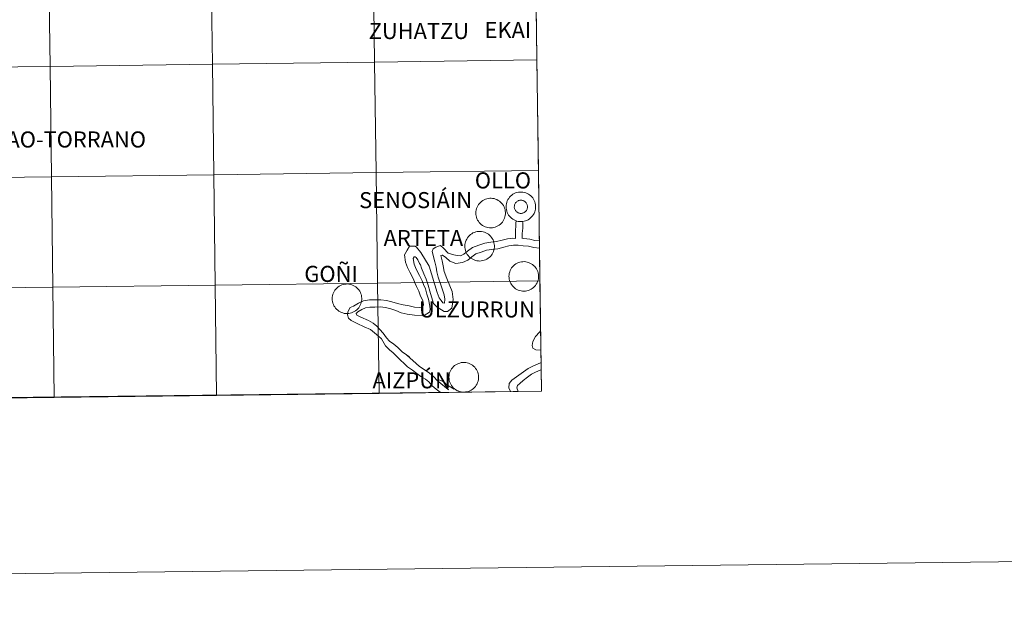
# Model space of a CAD drawing. Units: metres. Extents: x 578925 to 583415, y 4758569 to 4761591.
# Drawn here: x 579978 to 580230, y 4758572 to 4758722 of the extents above; entities that cross this region are included whole.
import ezdxf
from ezdxf.enums import TextEntityAlignment as Align

# ---------------------------------------------------------------- set-up
doc = ezdxf.new("R2010")
doc.units = ezdxf.units.M
doc.header["$MEASUREMENT"] = 0
doc.layers.add('Level 63', color=7, linetype='Continuous', lineweight=0)
doc.styles.add('Arial', font='ARIAL.TTF', dxfattribs={"height": 0.2})

msp = doc.modelspace()

# ---------------------------------------------------------------- linework, layer by layer
at = {"layer": 'Level 63', "color": 19, "linetype": 'Continuous', "lineweight": 0}
msp.add_polyline3d([(580108.59, 4758852.92, 0.01), (580111.73, 4758627.23, 0.01), (579779.52, 4758623.29, 0.01), (579777.27, 4758848.98, 0.01), (580108.59, 4758852.92, 0.01)], close=True, dxfattribs=at)
at = {"layer": 'Level 63', "linetype": 'Continuous', "lineweight": 0}
for points in [[(579944.62, 4758709.73, 0.01), (579944.28, 4758737.94, 0.01), (579985.75, 4758738.44, 0.01), (579986.1, 4758710.23, 0.01), (579944.62, 4758709.73, 0.01)], [(579986.1, 4758710.23, 0.01), (579985.75, 4758738.44, 0.01), (580027.22, 4758738.97, 0.01), (580027.59, 4758710.76, 0.01), (579986.1, 4758710.23, 0.01)], [(580027.59, 4758710.76, 0.01), (580027.22, 4758738.97, 0.01), (580068.69, 4758739.51, 0.01), (580069.07, 4758711.3, 0.01), (580027.59, 4758710.76, 0.01)], [(580069.07, 4758711.3, 0.01), (580068.69, 4758739.51, 0.01), (580110.17, 4758740.08, 0.01), (580110.56, 4758711.86, 0.01), (580069.07, 4758711.3, 0.01)], [(579986.45, 4758682.02, 0.01), (579986.1, 4758710.23, 0.01), (580027.59, 4758710.76, 0.01), (580027.95, 4758682.54, 0.01), (579986.45, 4758682.02, 0.01)], [(580027.95, 4758682.54, 0.01), (580027.59, 4758710.76, 0.01), (580069.07, 4758711.3, 0.01), (580069.45, 4758683.09, 0.01), (580027.95, 4758682.54, 0.01)], [(580069.45, 4758683.09, 0.01), (580069.07, 4758711.3, 0.01), (580110.56, 4758711.86, 0.01), (580110.95, 4758683.66, 0.01), (580069.45, 4758683.09, 0.01)], [(579944.95, 4758681.52, 0.01), (579944.62, 4758709.73, 0.01), (579986.1, 4758710.23, 0.01), (579986.45, 4758682.02, 0.01), (579944.95, 4758681.52, 0.01)], [(580028.31, 4758654.33, 0.01), (580027.95, 4758682.54, 0.01), (580069.45, 4758683.09, 0.01), (580069.83, 4758654.88, 0.01), (580028.31, 4758654.33, 0.01)], [(580069.83, 4758654.88, 0.01), (580069.45, 4758683.09, 0.01), (580110.95, 4758683.66, 0.01), (580111.34, 4758655.44, 0.01), (580069.83, 4758654.88, 0.01)], [(579945.29, 4758653.31, 0.01), (579944.95, 4758681.52, 0.01), (579986.45, 4758682.02, 0.01), (579986.8, 4758653.81, 0.01), (579945.29, 4758653.31, 0.01)], [(579986.8, 4758653.81, 0.01), (579986.45, 4758682.02, 0.01), (580027.95, 4758682.54, 0.01), (580028.31, 4758654.33, 0.01), (579986.8, 4758653.81, 0.01)], [(580102.68, 4758674.38, 0.01), (580102.7, 4758674.76, 0.01), (580102.76, 4758675.13, 0.01), (580102.86, 4758675.49, 0.01), (580102.99, 4758675.84, 0.01), (580103.16, 4758676.18, 0.01), (580103.36, 4758676.5, 0.01), (580103.59, 4758676.8, 0.01), (580103.85, 4758677.08, 0.01), (580104.13, 4758677.32, 0.01), (580104.44, 4758677.54, 0.01), (580104.77, 4758677.72, 0.01), (580105.11, 4758677.88, 0.01), (580105.47, 4758677.99, 0.01), (580105.84, 4758678.07, 0.01), (580106.21, 4758678.12, 0.01), (580106.59, 4758678.12, 0.01), (580106.97, 4758678.09, 0.01), (580107.34, 4758678.02, 0.01), (580107.7, 4758677.92, 0.01), (580108.05, 4758677.78, 0.01), (580108.38, 4758677.6, 0.01), (580108.7, 4758677.39, 0.01), (580108.99, 4758677.16, 0.01), (580109.26, 4758676.89, 0.01), (580109.5, 4758676.6, 0.01), (580109.71, 4758676.29, 0.01), (580109.88, 4758675.95, 0.01), (580110.03, 4758675.6, 0.01), (580110.13, 4758675.24, 0.01), (580110.21, 4758674.87, 0.01), (580110.24, 4758674.5, 0.01), (580110.24, 4758674.12, 0.01), (580110.2, 4758673.75, 0.01), (580110.12, 4758673.38, 0.01), (580110, 4758673.02, 0.01), (580109.85, 4758672.67, 0.01), (580109.67, 4758672.34, 0.01), (580109.45, 4758672.03, 0.01), (580109.21, 4758671.75, 0.01), (580108.94, 4758671.49, 0.01), (580108.64, 4758671.25, 0.01), (580108.32, 4758671.05, 0.01), (580107.99, 4758670.88, 0.01), (580107.63, 4758670.75, 0.01), (580107.27, 4758670.65, 0.01), (580106.9, 4758670.59, 0.01), (580106.52, 4758670.56, 0.01), (580106.14, 4758670.58, 0.01), (580105.77, 4758670.63, 0.01), (580105.4, 4758670.71, 0.01), (580105.05, 4758670.84, 0.01), (580104.71, 4758671, 0.01), (580104.38, 4758671.19, 0.01), (580104.08, 4758671.41, 0.01), (580103.8, 4758671.66, 0.01), (580103.54, 4758671.94, 0.01), (580103.32, 4758672.24, 0.01), (580103.12, 4758672.57, 0.01), (580102.96, 4758672.91, 0.01), (580102.84, 4758673.26, 0.01), (580102.75, 4758673.63, 0.01), (580102.7, 4758674, 0.01), (580102.68, 4758674.38, 0.01)], [(580102.68, 4758674.38, 0.01), (580102.7, 4758674.76, 0.01), (580102.76, 4758675.13, 0.01), (580102.86, 4758675.49, 0.01), (580102.99, 4758675.84, 0.01), (580103.16, 4758676.18, 0.01), (580103.36, 4758676.5, 0.01), (580103.59, 4758676.8, 0.01), (580103.85, 4758677.08, 0.01), (580104.13, 4758677.32, 0.01), (580104.44, 4758677.54, 0.01), (580104.77, 4758677.72, 0.01), (580105.11, 4758677.88, 0.01), (580105.47, 4758677.99, 0.01), (580105.84, 4758678.07, 0.01), (580106.21, 4758678.12, 0.01), (580106.59, 4758678.12, 0.01), (580106.97, 4758678.09, 0.01), (580107.34, 4758678.02, 0.01), (580107.7, 4758677.92, 0.01), (580108.05, 4758677.78, 0.01), (580108.38, 4758677.6, 0.01), (580108.7, 4758677.39, 0.01), (580108.99, 4758677.16, 0.01), (580109.26, 4758676.89, 0.01), (580109.5, 4758676.6, 0.01), (580109.71, 4758676.29, 0.01), (580109.88, 4758675.95, 0.01), (580110.03, 4758675.6, 0.01), (580110.13, 4758675.24, 0.01), (580110.21, 4758674.87, 0.01), (580110.24, 4758674.5, 0.01), (580110.24, 4758674.12, 0.01), (580110.2, 4758673.75, 0.01), (580110.12, 4758673.38, 0.01), (580110, 4758673.02, 0.01), (580109.85, 4758672.67, 0.01), (580109.67, 4758672.34, 0.01), (580109.45, 4758672.03, 0.01), (580109.21, 4758671.75, 0.01), (580108.94, 4758671.49, 0.01), (580108.64, 4758671.25, 0.01), (580108.32, 4758671.05, 0.01), (580107.99, 4758670.88, 0.01), (580107.63, 4758670.75, 0.01), (580107.27, 4758670.65, 0.01), (580106.9, 4758670.59, 0.01), (580106.52, 4758670.56, 0.01), (580106.14, 4758670.58, 0.01), (580105.77, 4758670.63, 0.01), (580105.4, 4758670.71, 0.01), (580105.05, 4758670.84, 0.01), (580104.71, 4758671, 0.01), (580104.38, 4758671.19, 0.01), (580104.08, 4758671.41, 0.01), (580103.8, 4758671.66, 0.01), (580103.54, 4758671.94, 0.01), (580103.32, 4758672.24, 0.01), (580103.12, 4758672.57, 0.01), (580102.96, 4758672.91, 0.01), (580102.84, 4758673.26, 0.01), (580102.75, 4758673.63, 0.01), (580102.7, 4758674, 0.01), (580102.68, 4758674.38, 0.01)], [(580094.95, 4758672.78, 0.01), (580094.98, 4758673.16, 0.01), (580095.04, 4758673.53, 0.01), (580095.13, 4758673.9, 0.01), (580095.27, 4758674.25, 0.01), (580095.43, 4758674.59, 0.01), (580095.63, 4758674.91, 0.01), (580095.86, 4758675.2, 0.01), (580096.12, 4758675.48, 0.01), (580096.41, 4758675.73, 0.01), (580096.71, 4758675.94, 0.01), (580097.04, 4758676.13, 0.01), (580097.39, 4758676.28, 0.01), (580097.75, 4758676.4, 0.01), (580098.11, 4758676.48, 0.01), (580098.49, 4758676.52, 0.01), (580098.87, 4758676.53, 0.01), (580099.24, 4758676.5, 0.01), (580099.61, 4758676.43, 0.01), (580099.97, 4758676.32, 0.01), (580100.32, 4758676.18, 0.01), (580100.66, 4758676, 0.01), (580100.97, 4758675.8, 0.01), (580101.26, 4758675.56, 0.01), (580101.53, 4758675.29, 0.01), (580101.77, 4758675, 0.01), (580101.98, 4758674.69, 0.01), (580102.16, 4758674.36, 0.01), (580102.3, 4758674.01, 0.01), (580102.41, 4758673.65, 0.01), (580102.48, 4758673.28, 0.01), (580102.51, 4758672.9, 0.01), (580102.51, 4758672.52, 0.01), (580102.47, 4758672.15, 0.01), (580102.39, 4758671.78, 0.01), (580102.28, 4758671.42, 0.01), (580102.13, 4758671.08, 0.01), (580101.94, 4758670.75, 0.01), (580101.73, 4758670.44, 0.01), (580101.48, 4758670.15, 0.01), (580101.21, 4758669.89, 0.01), (580100.91, 4758669.66, 0.01), (580100.59, 4758669.46, 0.01), (580100.26, 4758669.29, 0.01), (580099.91, 4758669.15, 0.01), (580099.54, 4758669.05, 0.01), (580099.17, 4758668.99, 0.01), (580098.79, 4758668.97, 0.01), (580098.42, 4758668.98, 0.01), (580098.04, 4758669.03, 0.01), (580097.68, 4758669.12, 0.01), (580097.32, 4758669.24, 0.01), (580096.98, 4758669.4, 0.01), (580096.65, 4758669.59, 0.01), (580096.35, 4758669.81, 0.01), (580096.07, 4758670.07, 0.01), (580095.82, 4758670.34, 0.01), (580095.59, 4758670.65, 0.01), (580095.4, 4758670.97, 0.01), (580095.24, 4758671.31, 0.01), (580095.11, 4758671.67, 0.01), (580095.02, 4758672.03, 0.01), (580094.97, 4758672.41, 0.01), (580094.95, 4758672.78, 0.01)], [(580104.82, 4758674.71, 0.01), (580104.86, 4758674.87, 0.01), (580104.92, 4758675.03, 0.01), (580105, 4758675.18, 0.01), (580105.09, 4758675.32, 0.01), (580105.19, 4758675.45, 0.01), (580105.31, 4758675.57, 0.01), (580105.44, 4758675.68, 0.01), (580105.58, 4758675.78, 0.01), (580105.73, 4758675.86, 0.01), (580105.88, 4758675.92, 0.01), (580106.04, 4758675.97, 0.01), (580106.2, 4758676.01, 0.01), (580106.37, 4758676.02, 0.01), (580106.54, 4758676.03, 0.01), (580106.71, 4758676.01, 0.01), (580106.87, 4758675.98, 0.01), (580107.03, 4758675.93, 0.01), (580107.19, 4758675.86, 0.01), (580107.33, 4758675.78, 0.01), (580107.47, 4758675.69, 0.01), (580107.6, 4758675.58, 0.01), (580107.72, 4758675.46, 0.01), (580107.82, 4758675.33, 0.01), (580107.92, 4758675.19, 0.01), (580107.99, 4758675.04, 0.01), (580108.05, 4758674.89, 0.01), (580108.1, 4758674.73, 0.01), (580108.13, 4758674.56, 0.01), (580108.14, 4758674.39, 0.01), (580108.14, 4758674.22, 0.01), (580108.12, 4758674.06, 0.01), (580108.08, 4758673.9, 0.01), (580108.03, 4758673.74, 0.01), (580107.96, 4758673.58, 0.01), (580107.88, 4758673.44, 0.01), (580107.78, 4758673.3, 0.01), (580107.67, 4758673.17, 0.01), (580107.55, 4758673.06, 0.01), (580107.42, 4758672.96, 0.01), (580107.27, 4758672.87, 0.01), (580107.12, 4758672.8, 0.01), (580106.97, 4758672.74, 0.01), (580106.8, 4758672.7, 0.01), (580106.64, 4758672.67, 0.01), (580106.47, 4758672.66, 0.01), (580106.3, 4758672.67, 0.01), (580106.13, 4758672.69, 0.01), (580105.97, 4758672.73, 0.01), (580105.81, 4758672.79, 0.01), (580105.66, 4758672.86, 0.01), (580105.52, 4758672.95, 0.01), (580105.39, 4758673.05, 0.01), (580105.26, 4758673.16, 0.01), (580105.15, 4758673.29, 0.01), (580105.05, 4758673.42, 0.01), (580104.97, 4758673.57, 0.01), (580104.9, 4758673.72, 0.01), (580104.84, 4758673.88, 0.01), (580104.81, 4758674.04, 0.01), (580104.78, 4758674.21, 0.01), (580104.78, 4758674.38, 0.01), (580104.79, 4758674.55, 0.01), (580104.82, 4758674.71, 0.01)], [(580104.82, 4758674.71, 0.01), (580104.86, 4758674.87, 0.01), (580104.92, 4758675.03, 0.01), (580105, 4758675.18, 0.01), (580105.09, 4758675.32, 0.01), (580105.19, 4758675.45, 0.01), (580105.31, 4758675.57, 0.01), (580105.44, 4758675.68, 0.01), (580105.58, 4758675.78, 0.01), (580105.73, 4758675.86, 0.01), (580105.88, 4758675.92, 0.01), (580106.04, 4758675.97, 0.01), (580106.2, 4758676.01, 0.01), (580106.37, 4758676.02, 0.01), (580106.54, 4758676.03, 0.01), (580106.71, 4758676.01, 0.01), (580106.87, 4758675.98, 0.01), (580107.03, 4758675.93, 0.01), (580107.19, 4758675.86, 0.01), (580107.33, 4758675.78, 0.01), (580107.47, 4758675.69, 0.01), (580107.6, 4758675.58, 0.01), (580107.72, 4758675.46, 0.01), (580107.82, 4758675.33, 0.01), (580107.92, 4758675.19, 0.01), (580107.99, 4758675.04, 0.01), (580108.05, 4758674.89, 0.01), (580108.1, 4758674.73, 0.01), (580108.13, 4758674.56, 0.01), (580108.14, 4758674.39, 0.01), (580108.14, 4758674.22, 0.01), (580108.12, 4758674.06, 0.01), (580108.08, 4758673.9, 0.01), (580108.03, 4758673.74, 0.01), (580107.96, 4758673.58, 0.01), (580107.88, 4758673.44, 0.01), (580107.78, 4758673.3, 0.01), (580107.67, 4758673.17, 0.01), (580107.55, 4758673.06, 0.01), (580107.42, 4758672.96, 0.01), (580107.27, 4758672.87, 0.01), (580107.12, 4758672.8, 0.01), (580106.97, 4758672.74, 0.01), (580106.8, 4758672.7, 0.01), (580106.64, 4758672.67, 0.01), (580106.47, 4758672.66, 0.01), (580106.3, 4758672.67, 0.01), (580106.13, 4758672.69, 0.01), (580105.97, 4758672.73, 0.01), (580105.81, 4758672.79, 0.01), (580105.66, 4758672.86, 0.01), (580105.52, 4758672.95, 0.01), (580105.39, 4758673.05, 0.01), (580105.26, 4758673.16, 0.01), (580105.15, 4758673.29, 0.01), (580105.05, 4758673.42, 0.01), (580104.97, 4758673.57, 0.01), (580104.9, 4758673.72, 0.01), (580104.84, 4758673.88, 0.01), (580104.81, 4758674.04, 0.01), (580104.78, 4758674.21, 0.01), (580104.78, 4758674.38, 0.01), (580104.79, 4758674.55, 0.01), (580104.82, 4758674.71, 0.01)], [(580092.13, 4758664.32, 0.01), (580092.16, 4758664.7, 0.01), (580092.22, 4758665.07, 0.01), (580092.31, 4758665.43, 0.01), (580092.45, 4758665.79, 0.01), (580092.61, 4758666.12, 0.01), (580092.81, 4758666.44, 0.01), (580093.04, 4758666.74, 0.01), (580093.3, 4758667.02, 0.01), (580093.59, 4758667.26, 0.01), (580093.89, 4758667.48, 0.01), (580094.22, 4758667.66, 0.01), (580094.57, 4758667.82, 0.01), (580094.93, 4758667.93, 0.01), (580095.29, 4758668.01, 0.01), (580095.67, 4758668.06, 0.01), (580096.05, 4758668.06, 0.01), (580096.42, 4758668.03, 0.01), (580096.79, 4758667.96, 0.01), (580097.15, 4758667.86, 0.01), (580097.5, 4758667.72, 0.01), (580097.84, 4758667.54, 0.01), (580098.15, 4758667.33, 0.01), (580098.45, 4758667.1, 0.01), (580098.71, 4758666.83, 0.01), (580098.95, 4758666.54, 0.01), (580099.16, 4758666.23, 0.01), (580099.34, 4758665.89, 0.01), (580099.48, 4758665.54, 0.01), (580099.59, 4758665.18, 0.01), (580099.66, 4758664.81, 0.01), (580099.69, 4758664.44, 0.01), (580099.69, 4758664.06, 0.01), (580099.65, 4758663.69, 0.01), (580099.57, 4758663.32, 0.01), (580099.46, 4758662.96, 0.01), (580099.31, 4758662.61, 0.01), (580099.13, 4758662.28, 0.01), (580098.91, 4758661.97, 0.01), (580098.66, 4758661.69, 0.01), (580098.39, 4758661.43, 0.01), (580098.09, 4758661.19, 0.01), (580097.78, 4758660.99, 0.01), (580097.44, 4758660.82, 0.01), (580097.09, 4758660.69, 0.01), (580096.72, 4758660.59, 0.01), (580096.35, 4758660.53, 0.01), (580095.98, 4758660.5, 0.01), (580095.6, 4758660.52, 0.01), (580095.23, 4758660.57, 0.01), (580094.86, 4758660.65, 0.01), (580094.5, 4758660.78, 0.01), (580094.16, 4758660.94, 0.01), (580093.83, 4758661.13, 0.01), (580093.53, 4758661.35, 0.01), (580093.25, 4758661.6, 0.01), (580093, 4758661.88, 0.01), (580092.77, 4758662.18, 0.01), (580092.58, 4758662.51, 0.01), (580092.42, 4758662.85, 0.01), (580092.29, 4758663.2, 0.01), (580092.2, 4758663.57, 0.01), (580092.15, 4758663.94, 0.01), (580092.13, 4758664.32, 0.01)], [(580103.42, 4758656.6, 0.01), (580103.44, 4758656.97, 0.01), (580103.5, 4758657.34, 0.01), (580103.6, 4758657.71, 0.01), (580103.73, 4758658.06, 0.01), (580103.9, 4758658.4, 0.01), (580104.1, 4758658.72, 0.01), (580104.33, 4758659.02, 0.01), (580104.59, 4758659.29, 0.01), (580104.87, 4758659.54, 0.01), (580105.18, 4758659.76, 0.01), (580105.51, 4758659.94, 0.01), (580105.85, 4758660.09, 0.01), (580106.21, 4758660.21, 0.01), (580106.58, 4758660.29, 0.01), (580106.95, 4758660.33, 0.01), (580107.33, 4758660.34, 0.01), (580107.71, 4758660.31, 0.01), (580108.08, 4758660.24, 0.01), (580108.44, 4758660.13, 0.01), (580108.79, 4758659.99, 0.01), (580109.12, 4758659.82, 0.01), (580109.44, 4758659.61, 0.01), (580109.73, 4758659.37, 0.01), (580110, 4758659.11, 0.01), (580110.24, 4758658.82, 0.01), (580110.45, 4758658.5, 0.01), (580110.62, 4758658.17, 0.01), (580110.77, 4758657.82, 0.01), (580110.87, 4758657.46, 0.01), (580110.95, 4758657.09, 0.01), (580110.98, 4758656.71, 0.01), (580110.98, 4758656.34, 0.01), (580110.94, 4758655.96, 0.01), (580110.86, 4758655.59, 0.01), (580110.74, 4758655.23, 0.01), (580110.59, 4758654.89, 0.01), (580110.41, 4758654.56, 0.01), (580110.19, 4758654.25, 0.01), (580109.95, 4758653.96, 0.01), (580109.68, 4758653.7, 0.01), (580109.38, 4758653.47, 0.01), (580109.06, 4758653.27, 0.01), (580108.73, 4758653.1, 0.01), (580108.37, 4758652.96, 0.01), (580108.01, 4758652.87, 0.01), (580107.64, 4758652.8, 0.01), (580107.26, 4758652.78, 0.01), (580106.89, 4758652.79, 0.01), (580106.51, 4758652.84, 0.01), (580106.14, 4758652.93, 0.01), (580105.79, 4758653.05, 0.01), (580105.45, 4758653.21, 0.01), (580105.12, 4758653.4, 0.01), (580104.82, 4758653.63, 0.01), (580104.54, 4758653.88, 0.01), (580104.28, 4758654.16, 0.01), (580104.06, 4758654.46, 0.01), (580103.87, 4758654.78, 0.01), (580103.7, 4758655.12, 0.01), (580103.58, 4758655.48, 0.01), (580103.49, 4758655.85, 0.01), (580103.44, 4758656.22, 0.01), (580103.42, 4758656.6, 0.01)], [(580070.21, 4758626.67, 0.01), (580069.83, 4758654.88, 0.01), (580111.34, 4758655.44, 0.01), (580111.73, 4758627.23, 0.01), (580070.21, 4758626.67, 0.01)], [(579945.63, 4758625.1, 0.01), (579945.29, 4758653.31, 0.01), (579986.8, 4758653.81, 0.01), (579987.15, 4758625.6, 0.01), (579945.63, 4758625.1, 0.01)], [(579987.15, 4758625.6, 0.01), (579986.8, 4758653.81, 0.01), (580028.31, 4758654.33, 0.01), (580028.68, 4758626.12, 0.01), (579987.15, 4758625.6, 0.01)], [(580028.68, 4758626.12, 0.01), (580028.31, 4758654.33, 0.01), (580069.83, 4758654.88, 0.01), (580070.21, 4758626.67, 0.01), (580028.68, 4758626.12, 0.01)], [(580058.23, 4758650.88, 0.01), (580058.26, 4758651.26, 0.01), (580058.32, 4758651.63, 0.01), (580058.41, 4758652, 0.01), (580058.55, 4758652.35, 0.01), (580058.71, 4758652.69, 0.01), (580058.91, 4758653.01, 0.01), (580059.14, 4758653.3, 0.01), (580059.4, 4758653.58, 0.01), (580059.69, 4758653.83, 0.01), (580059.99, 4758654.04, 0.01), (580060.32, 4758654.23, 0.01), (580060.67, 4758654.38, 0.01), (580061.03, 4758654.5, 0.01), (580061.39, 4758654.58, 0.01), (580061.77, 4758654.62, 0.01), (580062.15, 4758654.63, 0.01), (580062.52, 4758654.6, 0.01), (580062.89, 4758654.53, 0.01), (580063.25, 4758654.42, 0.01), (580063.6, 4758654.28, 0.01), (580063.94, 4758654.1, 0.01), (580064.25, 4758653.9, 0.01), (580064.55, 4758653.66, 0.01), (580064.81, 4758653.39, 0.01), (580065.05, 4758653.1, 0.01), (580065.26, 4758652.79, 0.01), (580065.44, 4758652.46, 0.01), (580065.58, 4758652.11, 0.01), (580065.69, 4758651.75, 0.01), (580065.76, 4758651.38, 0.01), (580065.79, 4758651, 0.01), (580065.79, 4758650.62, 0.01), (580065.75, 4758650.25, 0.01), (580065.67, 4758649.88, 0.01), (580065.56, 4758649.52, 0.01), (580065.41, 4758649.18, 0.01), (580065.23, 4758648.85, 0.01), (580065.01, 4758648.54, 0.01), (580064.77, 4758648.25, 0.01), (580064.49, 4758647.99, 0.01), (580064.2, 4758647.76, 0.01), (580063.88, 4758647.56, 0.01), (580063.54, 4758647.39, 0.01), (580063.19, 4758647.25, 0.01), (580062.82, 4758647.15, 0.01), (580062.45, 4758647.09, 0.01), (580062.08, 4758647.07, 0.01), (580061.7, 4758647.08, 0.01), (580061.33, 4758647.13, 0.01), (580060.96, 4758647.22, 0.01), (580060.6, 4758647.34, 0.01), (580060.26, 4758647.5, 0.01), (580059.94, 4758647.69, 0.01), (580059.63, 4758647.91, 0.01), (580059.35, 4758648.16, 0.01), (580059.1, 4758648.44, 0.01), (580058.87, 4758648.75, 0.01), (580058.68, 4758649.07, 0.01), (580058.52, 4758649.41, 0.01), (580058.39, 4758649.77, 0.01), (580058.3, 4758650.13, 0.01), (580058.25, 4758650.51, 0.01), (580058.23, 4758650.88, 0.01)], [(580088.07, 4758630.83, 0.01), (580088.1, 4758631.21, 0.01), (580088.16, 4758631.58, 0.01), (580088.25, 4758631.94, 0.01), (580088.39, 4758632.3, 0.01), (580088.55, 4758632.64, 0.01), (580088.75, 4758632.96, 0.01), (580088.98, 4758633.25, 0.01), (580089.24, 4758633.53, 0.01), (580089.53, 4758633.77, 0.01), (580089.83, 4758633.99, 0.01), (580090.16, 4758634.18, 0.01), (580090.51, 4758634.33, 0.01), (580090.87, 4758634.44, 0.01), (580091.23, 4758634.53, 0.01), (580091.61, 4758634.57, 0.01), (580091.99, 4758634.58, 0.01), (580092.36, 4758634.54, 0.01), (580092.73, 4758634.48, 0.01), (580093.09, 4758634.37, 0.01), (580093.44, 4758634.23, 0.01), (580093.78, 4758634.05, 0.01), (580094.09, 4758633.85, 0.01), (580094.39, 4758633.61, 0.01), (580094.65, 4758633.34, 0.01), (580094.89, 4758633.05, 0.01), (580095.1, 4758632.74, 0.01), (580095.28, 4758632.4, 0.01), (580095.42, 4758632.06, 0.01), (580095.53, 4758631.7, 0.01), (580095.6, 4758631.32, 0.01), (580095.63, 4758630.95, 0.01), (580095.63, 4758630.57, 0.01), (580095.59, 4758630.2, 0.01), (580095.51, 4758629.83, 0.01), (580095.4, 4758629.47, 0.01), (580095.25, 4758629.12, 0.01), (580095.07, 4758628.79, 0.01), (580094.85, 4758628.48, 0.01), (580094.6, 4758628.2, 0.01), (580094.33, 4758627.94, 0.01), (580094.03, 4758627.7, 0.01), (580093.72, 4758627.5, 0.01), (580093.38, 4758627.34, 0.01), (580093.03, 4758627.2, 0.01), (580092.66, 4758627.1, 0.01), (580092.29, 4758627.04, 0.01), (580091.91, 4758627.02, 0.01), (580091.54, 4758627.03, 0.01), (580091.17, 4758627.08, 0.01), (580090.8, 4758627.17, 0.01), (580090.44, 4758627.29, 0.01), (580090.1, 4758627.45, 0.01), (580089.77, 4758627.64, 0.01), (580089.47, 4758627.86, 0.01), (580089.19, 4758628.11, 0.01), (580088.94, 4758628.39, 0.01), (580088.71, 4758628.7, 0.01), (580088.52, 4758629.02, 0.01), (580088.36, 4758629.36, 0.01), (580088.23, 4758629.72, 0.01), (580088.14, 4758630.08, 0.01), (580088.09, 4758630.45, 0.01), (580088.07, 4758630.83, 0.01)]]:
    msp.add_polyline3d(points, close=True, dxfattribs=at)
for points in [[(580105.11, 4758666.26, 0.01), (580105.09, 4758667.62, 0.01), (580105.21, 4758670.2, 0.01), (580105.26, 4758670.77, 0.01)], [(580106.82, 4758666.28, 0.01), (580106.8, 4758667.54, 0.01), (580106.95, 4758668.86, 0.01), (580106.93, 4758670.22, 0.01), (580106.87, 4758670.6, 0.01)], [(580105.11, 4758666.26, 0.01), (580104.43, 4758666.35, 0.01), (580103.01, 4758666.15, 0.01), (580101.66, 4758665.79, 0.01), (580100.25, 4758665.45, 0.01), (580098.82, 4758665.28, 0.01), (580097.25, 4758665.08, 0.01), (580095.69, 4758664.53, 0.01), (580094.09, 4758663.97, 0.01), (580092.82, 4758663.03, 0.01), (580091.92, 4758662.26, 0.01), (580091.02, 4758661.86, 0.01), (580090.14, 4758661.9, 0.01), (580089.29, 4758662.06, 0.01), (580087.9, 4758662.53, 0.01), (580086.7, 4758663.82, 0.01), (580085.88, 4758664.42, 0.01), (580084.7, 4758664.03, 0.01), (580084.05, 4758663.58, 0.01), (580083.8, 4758662.97, 0.01), (580084.47, 4758660.27, 0.01), (580084.83, 4758658.9, 0.01), (580084.99, 4758657.7, 0.01), (580085.35, 4758656.4, 0.01), (580086.37, 4758653.42, 0.01), (580086.86, 4758651.9, 0.01), (580087.01, 4758650.77, 0.01), (580086.92, 4758649.72, 0.01), (580086.52, 4758649.84, 0.01), (580086.09, 4758650.44, 0.01), (580085.61, 4758651.12, 0.01), (580085.04, 4758652.42, 0.01), (580083.01, 4758659.17, 0.01), (580080.86, 4758662.64, 0.01), (580079.79, 4758664.01, 0.01), (580079.41, 4758664.3, 0.01), (580078.79, 4758664.29, 0.01), (580077.95, 4758664.33, 0.01), (580077.36, 4758663.24, 0.01), (580076.72, 4758662.1, 0.01), (580076.96, 4758660.24, 0.01), (580077.45, 4758658.88, 0.01), (580078.05, 4758657.68, 0.01), (580078.91, 4758656.01, 0.01), (580079.4, 4758654.76, 0.01), (580079.82, 4758654, 0.01), (580080.35, 4758652.8, 0.01), (580080.79, 4758651.52, 0.01), (580081.36, 4758650.38, 0.01), (580081.61, 4758649.28, 0.01), (580081.14, 4758648.7, 0.01), (580080.47, 4758648.61, 0.01), (580079.31, 4758648.74, 0.01), (580077.87, 4758649.04, 0.01), (580076.39, 4758649.34, 0.01), (580074.96, 4758649.64, 0.01), (580073.49, 4758650.11, 0.01), (580072.08, 4758650.44, 0.01), (580070.65, 4758650.59, 0.01), (580069.12, 4758650.57, 0.01), (580067.75, 4758650.55, 0.01), (580066.26, 4758650.34, 0.01), (580064.95, 4758649.76, 0.01), (580063.66, 4758649, 0.01), (580062.79, 4758648.58, 0.01), (580062.19, 4758647.49, 0.01), (580062.16, 4758646.73, 0.01), (580062.38, 4758645.87, 0.01), (580063.05, 4758645.3, 0.01), (580064.6, 4758644.55, 0.01)], [(580111.2, 4758665.65, 0.01), (580110.07, 4758665.76, 0.01), (580108.75, 4758666.07, 0.01), (580107.22, 4758666.22, 0.01), (580106.82, 4758666.3, 0.01)], [(580111.23, 4758663.8, 0.01), (580111.21, 4758663.8, 0.01), (580109.77, 4758663.94, 0.01), (580108.45, 4758664.25, 0.01), (580107.03, 4758664.39, 0.01), (580105.77, 4758664.53, 0.01), (580104.57, 4758664.51, 0.01), (580103.37, 4758664.34, 0.01), (580102.11, 4758664.01, 0.01), (580100.57, 4758663.64, 0.01), (580099.05, 4758663.45, 0.01), (580097.68, 4758663.28, 0.01), (580096.3, 4758662.8, 0.01), (580094.96, 4758662.33, 0.01), (580093.96, 4758661.6, 0.01), (580092.91, 4758660.7, 0.01), (580091.53, 4758660.08, 0.01), (580089.85, 4758659.84, 0.01), (580088.34, 4758660.47, 0.01), (580087.24, 4758661.36, 0.01), (580086.45, 4758661.99, 0.01), (580086.32, 4758662.01, 0.01), (580086.03, 4758661.9, 0.01), (580086.3, 4758660.52, 0.01), (580086.63, 4758659.27, 0.01), (580086.83, 4758657.84, 0.01), (580087.51, 4758656.06, 0.01), (580088.92, 4758652.74, 0.01), (580089.14, 4758650.7, 0.01), (580088.8, 4758648.41, 0.01), (580087.71, 4758647.58, 0.01), (580086.87, 4758647.56, 0.01), (580085.1, 4758648.67, 0.01), (580084.14, 4758649.63, 0.01), (580083.22, 4758652.82, 0.01), (580082.73, 4758654.31, 0.01), (580082.21, 4758655.85, 0.01), (580081.64, 4758657.26, 0.01), (580081.07, 4758658.7, 0.01), (580080.79, 4758659.48, 0.01), (580080.57, 4758659.9, 0.01), (580080.09, 4758660.81, 0.01), (580079.69, 4758661.36, 0.01), (580079.47, 4758661.54, 0.01), (580079.16, 4758661.54, 0.01), (580078.93, 4758661.14, 0.01), (580079.21, 4758659.72, 0.01), (580079.7, 4758658.39, 0.01), (580080.51, 4758656.77, 0.01), (580081.22, 4758655.42, 0.01), (580081.61, 4758654.5, 0.01), (580082.09, 4758653.42, 0.01), (580082.46, 4758652.04, 0.01), (580082.81, 4758650.72, 0.01), (580083.23, 4758648.95, 0.01), (580083.28, 4758648.12, 0.01), (580083.13, 4758647.43, 0.01), (580082.44, 4758647.03, 0.01), (580081.61, 4758646.52, 0.01), (580079.3, 4758646.69, 0.01), (580077.4, 4758646.93, 0.01), (580075.87, 4758647.27, 0.01), (580074.49, 4758647.86, 0.01), (580073, 4758648.34, 0.01), (580071.77, 4758648.62, 0.01), (580070.57, 4758648.76, 0.01), (580069.15, 4758648.74, 0.01), (580067.89, 4758648.72, 0.01), (580066.77, 4758648.56, 0.01), (580065.79, 4758648.13, 0.01), (580064.81, 4758647.54, 0.01), (580064.33, 4758647.06, 0.01), (580064.5, 4758646.64, 0.01), (580065.59, 4758646.11, 0.01)], [(580065.59, 4758646.11, 0.01), (580067.55, 4758645.26, 0.01), (580068.67, 4758644.62, 0.01), (580069.62, 4758643.87, 0.01), (580071.28, 4758642.04, 0.01), (580072.12, 4758640.9, 0.01), (580072.85, 4758640.05, 0.01), (580073.95, 4758639.29, 0.01), (580075, 4758638.44, 0.01), (580076.14, 4758637.33, 0.01), (580077.24, 4758636.57, 0.01), (580080.55, 4758633.56, 0.01)], [(580065.59, 4758646.11, 0.01), (580067.55, 4758645.26, 0.01), (580068.67, 4758644.62, 0.01), (580069.62, 4758643.87, 0.01), (580071.28, 4758642.04, 0.01), (580072.12, 4758640.9, 0.01), (580072.85, 4758640.05, 0.01), (580073.95, 4758639.29, 0.01), (580075, 4758638.44, 0.01), (580076.14, 4758637.33, 0.01), (580077.24, 4758636.57, 0.01), (580078, 4758636.04, 0.01)], [(580064.65, 4758644.54, 0.01), (580064.6, 4758644.55, 0.01), (580066.39, 4758643.72, 0.01), (580067.98, 4758642.96, 0.01), (580070.08, 4758641.3, 0.01), (580070.85, 4758640.61, 0.01), (580071.82, 4758638.83, 0.01), (580072.85, 4758637.82, 0.01), (580073.78, 4758637.06, 0.01), (580074.88, 4758635.99, 0.01)], [(580111.59, 4758637.76, 0.01), (580110.32, 4758637.82, 0.01), (580109.54, 4758638.27, 0.01), (580109.37, 4758638.94, 0.01), (580109.48, 4758639.97, 0.01), (580110.18, 4758641.2, 0.01), (580111.25, 4758642.31, 0.01), (580111.52, 4758642.63, 0.01)], [(580111.56, 4758639.89, 0.01), (580111.53, 4758639.9, 0.01), (580111.56, 4758639.96, 0.01)], [(580074.88, 4758635.99, 0.01), (580077.52, 4758633.43, 0.01), (580078.74, 4758632.58, 0.01), (580079.87, 4758631.8, 0.01), (580080.9, 4758630.96, 0.01), (580082.06, 4758630.32, 0.01), (580082.93, 4758629.62, 0.01), (580083.76, 4758628.65, 0.01), (580084.82, 4758627.79, 0.01), (580085.82, 4758626.98, 0.01)], [(580077.43, 4758633.52, 0.01), (580077.52, 4758633.43, 0.01), (580078.74, 4758632.58, 0.01), (580079.87, 4758631.8, 0.01), (580080.9, 4758630.96, 0.01), (580082.06, 4758630.32, 0.01), (580082.93, 4758629.62, 0.01), (580083.76, 4758628.65, 0.01), (580084.82, 4758627.79, 0.01), (580085.82, 4758626.98, 0.01)], [(580080.55, 4758633.56, 0.01), (580080.97, 4758633.27, 0.01), (580083.09, 4758631.85, 0.01), (580084.21, 4758630.94, 0.01), (580085.05, 4758629.97, 0.01), (580085.98, 4758629.22, 0.01), (580086.97, 4758628.41, 0.01), (580087.85, 4758627.7, 0.01), (580088.05, 4758627.63, 0.01)], [(580103.85, 4758627.13, 0.01), (580103.37, 4758628.14, 0.01), (580103.5, 4758629.17, 0.01), (580104.13, 4758630.03, 0.01), (580105.94, 4758631.33, 0.01), (580107.11, 4758632.19, 0.01), (580108.32, 4758633.08, 0.01), (580109.54, 4758633.63, 0.01), (580110.68, 4758634.14, 0.01), (580111.63, 4758634.56, 0.01)], [(580105.79, 4758627.15, 0.01), (580105.47, 4758628.07, 0.01), (580105.64, 4758628.67, 0.01), (580106.16, 4758629.24, 0.01), (580107.02, 4758629.99, 0.01), (580108.12, 4758630.81, 0.01), (580109.18, 4758631.59, 0.01), (580110.24, 4758632.06, 0.01), (580111.38, 4758632.57, 0.01), (580111.66, 4758632.7, 0.01)], [(580085.5, 4758630.1, 0.01), (580086.62, 4758629.7, 0.01), (580087.74, 4758628.8, 0.01), (580089.39, 4758627.74, 0.01)], [(579210.2, 4758571.52, 0.01), (583414.89, 4758621.47, 0.01)]]:
    msp.add_polyline3d(points, dxfattribs=at)

# ---------------------------------------------------------------- texts
at = {"layer": 'Level 63', "linetype": 'Continuous', "lineweight": 0, "style": 'Arial'}
for s, p in [('ZUHATZU', (580080.386, 4758719.2538, 0.01)), ('EKAI', (580103.1446, 4758719.4921, 0.01)), ('DORRAO-TORRANO', (579985.2425, 4758691.5477, 0.01)), ('OLLO', (580101.8746, 4758681.0921, 0.01)), ('SENOSIÁIN', (580079.5535, 4758676.0549, 0.01)), ('ARTETA', (580081.5422, 4758666.3733, 0.01)), ('GOÑI', (580057.9446, 4758657.2021, 0.01)), ('ULZURRUN', (580095.2498, 4758648.1244, 0.01)), ('AIZPÚN', (580078.5422, 4758630.0133, 0.01))]:
    msp.add_text(s, height=4.09986, rotation=0.015633, dxfattribs=at).set_placement(p, align=Align.MIDDLE_CENTER)

doc.saveas('drawing.dxf')
